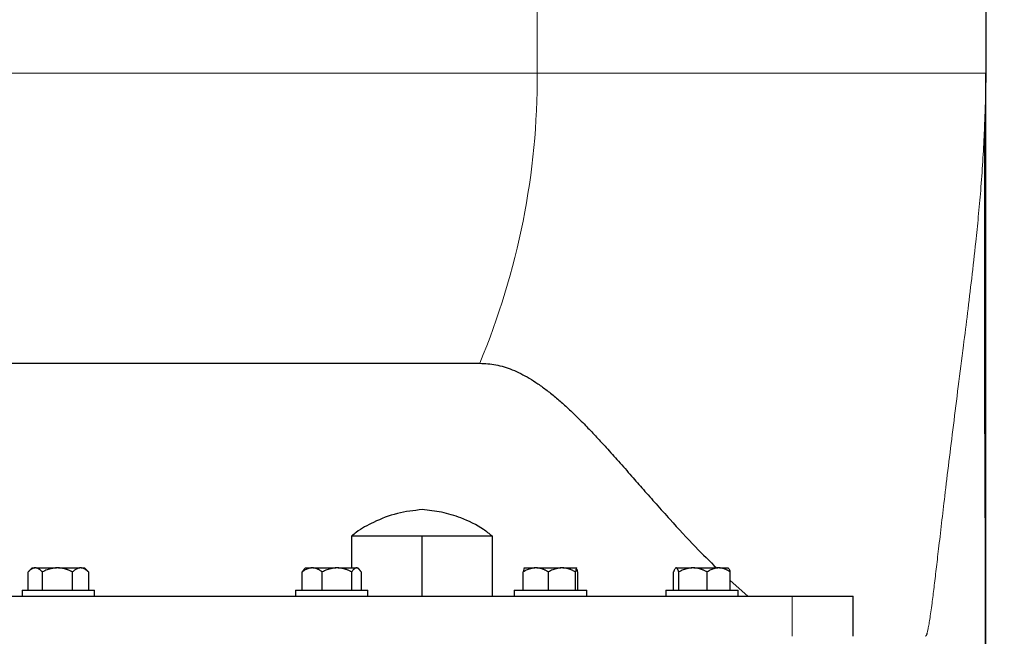
# Model space of a CAD drawing. Units: millimetres. Extents: x 0 to 420, y 0 to 297.
# Drawn here: x 299 to 311, y 214 to 222 of the extents above; entities that cross this region are included whole.
import ezdxf

# ---------------------------------------------------------------- set-up
doc = ezdxf.new("R2010")
doc.units = ezdxf.units.MM
doc.styles.add('SLDTEXTSTYLE0', font='TXT', dxfattribs={"width": 0.605})
doc.dimstyles.new('SLDDIMSTYLE0', dxfattribs={"dimtxt": 3.5, "dimasz": 3.5, "dimexe": 0, "dimexo": 0.0625, "dimgap": 0.875, "dimtad": 1, "dimlfac": 20, "dimrnd": 1e-09, "dimzin": 12, "dimdsep": 46, "dimtxsty": 'SLDTEXTSTYLE0', "dimsah": 1, "dimcen": 0.09, "dimadec": 0, "dimazin": 3, "dimtfac": 1, "dimtdec": 3, "dimtofl": 0, "dimtmove": 0, "dimatfit": 3, "dimfxl": 0, "dimfrac": 2, "dimtolj": 1, "dimtzin": 12, "dimarcsym": 0})

# ---------------------------------------------------------------- blocks, each defined once
blk = doc.blocks.new('_D_8')
at = {"color": 7, "linetype": 'Continuous', "lineweight": 0}
for p, q in [((274.494, 271.389), (344.701, 271.389)), ((343.701, 200.939), (343.701, 271.389)), ((291.551, 200.939), (344.701, 200.939))]:
    blk.add_line(p, q, dxfattribs=at)
at = {"color": 7, "linetype": 'Continuous', "lineweight": 18}
for points in [[(343.701, 271.389), (343.162, 267.889), (344.239, 267.889)], [(343.701, 200.939), (344.239, 204.439), (343.162, 204.439)]]:
    blk.add_solid(points, dxfattribs=at)
at = {"color": 7, "linetype": 'Continuous', "lineweight": 18, "insert": (339.189, 230.816), "char_height": 3.5, "attachment_point": 1, "rotation": 90, "style": 'SLDTEXTSTYLE0'}
blk.add_mtext('1409', dxfattribs=at)
blk = doc.blocks.new('_D_9')
at = {"color": 7, "linetype": 'Continuous', "lineweight": 0}
for p, q in [((295.369, 252.689), (336.583, 252.689)), ((335.583, 252.689), (335.583, 200.939)), ((291.551, 200.939), (336.583, 200.939))]:
    blk.add_line(p, q, dxfattribs=at)
at = {"color": 7, "linetype": 'Continuous', "lineweight": 18}
for points in [[(335.583, 252.689), (335.045, 249.189), (336.121, 249.189)], [(335.583, 200.939), (336.121, 204.439), (335.044, 204.439)]]:
    blk.add_solid(points, dxfattribs=at)
at = {"color": 7, "linetype": 'Continuous', "lineweight": 18, "insert": (331.071, 221.466), "char_height": 3.5, "attachment_point": 1, "rotation": 89.9999, "style": 'SLDTEXTSTYLE0'}
blk.add_mtext('1035', dxfattribs=at)
blk = doc.blocks.new('_D_11')
at = {"color": 7, "linetype": 'Continuous', "lineweight": 0}
for p, q in [((310.969, 220.739), (310.969, 193.075)), ((271.969, 212.989), (271.969, 193.075)), ((271.969, 194.075), (310.969, 194.075))]:
    blk.add_line(p, q, dxfattribs=at)
at = {"color": 7, "linetype": 'Continuous', "lineweight": 18}
for points in [[(271.969, 194.075), (275.469, 193.536), (275.469, 194.613)], [(310.969, 194.075), (307.469, 194.613), (307.469, 193.536)]]:
    blk.add_solid(points, dxfattribs=at)
at = {"color": 7, "linetype": 'Continuous', "lineweight": 18, "insert": (287.458, 198.586), "char_height": 3.5, "attachment_point": 1, "style": 'SLDTEXTSTYLE0'}
blk.add_mtext('780', dxfattribs=at)
blk = doc.blocks.new('_D_13')
at = {"color": 7, "linetype": 'Continuous', "lineweight": 0}
for p, q in [((228.969, 220.739), (228.969, 183.72)), ((310.969, 220.739), (310.969, 183.72)), ((228.969, 184.72), (310.969, 184.72))]:
    blk.add_line(p, q, dxfattribs=at)
at = {"color": 7, "linetype": 'Continuous', "lineweight": 18}
for points in [[(228.969, 184.72), (232.469, 184.182), (232.469, 185.258)], [(310.969, 184.72), (307.469, 185.258), (307.469, 184.182)]]:
    blk.add_solid(points, dxfattribs=at)
at = {"color": 7, "linetype": 'Continuous', "lineweight": 18, "insert": (264.622, 189.232), "char_height": 3.5, "attachment_point": 1, "style": 'SLDTEXTSTYLE0'}
blk.add_mtext('1640', dxfattribs=at)

msp = doc.modelspace()

# ---------------------------------------------------------------- linework, layer by layer
at = {"color": 8, "linetype": 'Continuous', "lineweight": 18}
for p, q in [((305.39737, 247.43855), (305.39737, 220.83855)), ((305.39737, 220.83855), (290.11401, 220.83855)), ((305.39737, 220.83855), (310.9688, 220.83855)), ((308.5631, 214.33855), (308.5631, 213.83855))]:
    msp.add_line(p, q, dxfattribs=at)
at = {"color": 7, "linetype": 'Continuous', "lineweight": 25}
for p, q in [((310.9688, 247.43855), (310.9688, 220.83855)), ((310.9688, 204.67982), (310.9688, 220.83852)), ((310.9688, 213.16505), (310.9688, 220.8298)), ((284.22353, 217.233), (304.68308, 217.233)), ((303.0938, 214.68855), (303.0938, 215.08855)), ((303.0938, 215.08855), (303.5313, 215.08855)), ((303.5313, 215.08855), (303.9688, 215.08855)), ((303.9688, 214.33855), (303.9688, 215.08855)), ((303.9688, 215.08855), (304.4063, 215.08855)), ((304.4063, 215.08855), (304.8438, 215.08855)), ((304.8438, 214.33855), (304.8438, 215.08855)), ((299.07476, 214.41355), (299.07476, 214.63855)), ((299.12454, 214.68855), (299.08108, 214.6451)), ((299.12454, 214.68855), (299.15655, 214.68855)), ((299.16916, 214.68855), (299.15655, 214.68855)), ((299.16916, 214.68855), (299.42504, 214.68855)), ((299.25095, 214.41355), (299.25095, 214.63855)), ((299.4519, 214.68855), (299.42504, 214.68855)), ((299.4519, 214.68855), (299.71831, 214.68855)), ((299.626, 214.41355), (299.626, 214.63855)), ((299.73255, 214.68855), (299.71831, 214.68855)), ((299.73255, 214.68855), (299.77509, 214.68855)), ((299.81854, 214.6451), (299.77509, 214.68855)), ((299.82486, 214.63855), (299.81792, 214.64448)), ((299.82486, 214.63855), (299.82486, 214.41355)), ((302.5023, 214.67144), (302.47694, 214.63855)), ((302.47694, 214.41355), (302.47694, 214.63855)), ((302.51874, 214.68855), (302.50197, 214.67178)), ((302.51874, 214.68855), (302.5935, 214.68855)), ((302.61149, 214.68855), (302.5935, 214.68855)), ((302.61149, 214.68855), (302.89844, 214.68855)), ((302.72805, 214.41355), (302.72805, 214.63855)), ((302.92473, 214.68855), (302.89844, 214.68855)), ((302.92473, 214.68855), (303.14896, 214.68855)), ((303.09513, 214.41355), (303.09513, 214.63855)), ((303.15726, 214.68855), (303.14896, 214.68855)), ((303.15726, 214.68855), (303.16929, 214.68855)), ((303.18607, 214.67177), (303.16929, 214.68855)), ((303.21109, 214.63855), (303.21109, 214.41355)), ((305.22514, 214.41355), (305.22514, 214.63855)), ((305.23665, 214.68699), (305.23729, 214.68855)), ((305.23716, 214.68855), (305.36956, 214.68855)), ((305.39184, 214.68855), (305.36956, 214.68855)), ((305.39184, 214.68855), (305.69283, 214.68855)), ((305.53626, 214.41355), (305.53626, 214.63855)), ((305.71698, 214.68855), (305.69283, 214.68855)), ((305.71698, 214.68855), (305.88571, 214.68855)), ((305.87355, 214.41355), (305.87355, 214.63855)), ((305.88758, 214.68855), (305.88571, 214.68855)), ((305.88758, 214.68855), (305.88823, 214.68699)), ((305.88758, 214.68855), (305.88771, 214.68855)), ((305.89973, 214.63855), (305.89973, 214.41355)), ((307.09093, 214.41355), (307.09093, 214.63855)), ((307.11829, 214.68855), (307.11222, 214.68248)), ((307.11356, 214.68113), (307.12118, 214.68855)), ((307.11829, 214.68855), (307.12118, 214.68855)), ((307.12584, 214.68855), (307.12118, 214.68855)), ((307.12584, 214.68855), (307.31979, 214.68855)), ((307.15609, 214.41355), (307.15609, 214.63855)), ((307.34504, 214.68855), (307.31979, 214.68855)), ((307.34504, 214.68855), (307.64218, 214.68855)), ((307.50874, 214.41355), (307.50874, 214.63855)), ((307.66277, 214.68855), (307.64218, 214.68855)), ((307.66277, 214.68855), (307.76885, 214.68855)), ((307.77493, 214.68248), (307.76885, 214.68855)), ((307.79622, 214.41355), (307.79622, 214.63855)), ((307.79622, 214.53091), (308.01468, 214.33855)), ((298.99981, 214.41355), (298.99981, 214.3383)), ((298.99981, 214.41355), (299.44981, 214.41355)), ((299.44981, 214.41355), (299.89981, 214.41355)), ((299.89981, 214.3383), (299.89981, 214.41355)), ((302.39402, 214.41355), (302.39402, 214.3383)), ((302.39402, 214.41355), (302.84402, 214.41355)), ((302.84402, 214.41355), (303.29402, 214.41355)), ((303.29402, 214.3383), (303.29402, 214.41355)), ((305.11244, 214.41355), (305.11244, 214.3383)), ((305.11244, 214.41355), (305.56244, 214.41355)), ((305.56244, 214.41355), (306.01244, 214.41355)), ((306.01244, 214.3383), (306.01244, 214.41355)), ((306.99357, 214.41355), (306.99357, 214.3383)), ((306.99357, 214.41355), (307.44357, 214.41355)), ((307.44357, 214.41355), (307.89357, 214.41355)), ((307.89357, 214.3383), (307.89357, 214.41355)), ((309.32294, 213.83855), (309.32294, 214.3388))]:
    msp.add_line(p, q, dxfattribs=at)
at = {"color": 8, "linetype": 'Continuous', "lineweight": 18}
msp.add_arc((296.20386, 220.78632), 9.19366, 337.263277, 0.325489, dxfattribs=at)
at = {"color": 7, "linetype": 'Continuous', "lineweight": 25}
for points, knots in [([(310.9688, 220.83855), (310.96807, 220.71262), (310.9669, 220.51014), (310.95891, 220.30609), (310.95589, 220.22895)], [0, 0, 0, 0, 0.62197739, 1, 1, 1, 1]), ([(310.96582, 213.31208), (310.96583, 213.35322), (310.96585, 213.433), (310.96584, 213.59384), (310.9658, 213.7715), (310.96573, 213.969), (310.96562, 214.18073), (310.96547, 214.4018), (310.96527, 214.61684), (310.96502, 214.82043), (310.96472, 215.00812), (310.96438, 215.17386), (310.96397, 215.31554), (310.96354, 215.4317), (310.96297, 215.53021), (310.96225, 215.62611), (310.96165, 215.7465), (310.96098, 215.9096), (310.96032, 216.12254), (310.95969, 216.3797), (310.9591, 216.68355), (310.95857, 217.03656), (310.9581, 217.44081), (310.95769, 217.898), (310.95735, 218.40914), (310.95708, 218.97465), (310.95688, 219.58652), (310.95682, 220.01221), (310.95678, 220.22903)], [0, 0, 0, 0, 0.053893899, 0.104510925, 0.151851161, 0.195917968, 0.241389283, 0.282756834, 0.320026286, 0.3532083, 0.382309948, 0.407338148, 0.427214237, 0.44348627, 0.456161795, 0.467492594, 0.481855938, 0.504476966, 0.532091341, 0.564685236, 0.602240854, 0.644735278, 0.692147799, 0.744452168, 0.801627604, 0.863660624, 0.930556766, 1, 1, 1, 1]), ([(304.68308, 217.233), (304.75046, 217.22904), (304.88837, 217.22093), (305.09469, 217.15503), (305.2673, 217.06829), (305.40977, 216.97677), (305.52327, 216.89401), (305.63862, 216.80046), (305.75778, 216.69475), (305.88279, 216.5759), (306.0104, 216.44719), (306.13563, 216.31483), (306.26722, 216.17144), (306.4119, 216.00984), (306.56557, 215.83527), (306.7213, 215.65764), (306.87963, 215.47772), (307.09672, 215.23453), (307.34949, 214.95914), (307.53942, 214.77344), (307.62624, 214.68855)], [0, 0, 0, 0, 0.05175007, 0.10592593, 0.16505896, 0.19699399, 0.23128403, 0.26798706, 0.30481337, 0.346023, 0.39163701, 0.43439557, 0.47625372, 0.53109115, 0.59063763, 0.64535507, 0.70514849, 0.7700138, 0.89487568, 1, 1, 1, 1]), ([(303.9688, 215.41355), (303.86521, 215.40166), (303.65646, 215.37769), (303.38275, 215.2702), (303.19531, 215.16892), (303.1141, 215.10064), (303.09624, 215.08561)], [0, 0, 0, 0, 0.329355539, 0.663758733, 0.9260142, 1, 1, 1, 1]), ([(304.83914, 215.08269), (304.80376, 215.11184), (304.68687, 215.20818), (304.47157, 215.307), (304.21373, 215.38833), (304.05003, 215.40519), (303.9688, 215.41355)], [0, 0, 0, 0, 0.14512481, 0.47949659, 0.74172742, 1, 1, 1, 1]), ([(299.15655, 214.68855), (299.15464, 214.68834), (299.15081, 214.68792), (299.1451, 214.68672), (299.1394, 214.6851), (299.13368, 214.68302), (299.12794, 214.6805), (299.12216, 214.67754), (299.11369, 214.67258), (299.10252, 214.66468), (299.08862, 214.6528), (299.07945, 214.64337), (299.07476, 214.63855)], [0, 0, 0, 0, 0.06701702, 0.13395054, 0.20106601, 0.26862264, 0.33687095, 0.40605062, 0.47638883, 0.64401198, 0.81791818, 1, 1, 1, 1]), ([(299.25095, 214.63855), (299.24858, 214.64103), (299.24391, 214.64592), (299.23687, 214.6527), (299.22991, 214.65893), (299.22301, 214.66458), (299.21615, 214.66967), (299.20823, 214.67491), (299.19927, 214.67994), (299.18922, 214.68424), (299.1792, 214.68727), (299.17251, 214.68813), (299.16916, 214.68855)], [0, 0, 0, 0, 0.09228322, 0.18231263, 0.27029109, 0.35644429, 0.44102138, 0.52429502, 0.64643408, 0.76555895, 0.88295549, 1, 1, 1, 1]), ([(299.42504, 214.68855), (299.42097, 214.68834), (299.41283, 214.68792), (299.40066, 214.68672), (299.3885, 214.6851), (299.37633, 214.68302), (299.36411, 214.6805), (299.35182, 214.67754), (299.33381, 214.67258), (299.31001, 214.66468), (299.28042, 214.6528), (299.26092, 214.64337), (299.25095, 214.63855)], [0, 0, 0, 0, 0.06701702, 0.13395054, 0.20106601, 0.26862264, 0.33687095, 0.40605062, 0.47638883, 0.64401198, 0.81791818, 1, 1, 1, 1]), ([(299.626, 214.63855), (299.62096, 214.64103), (299.611, 214.64592), (299.59602, 214.6527), (299.5812, 214.65893), (299.56651, 214.66458), (299.55192, 214.66967), (299.53507, 214.67491), (299.51597, 214.67994), (299.49457, 214.68424), (299.47325, 214.68727), (299.45901, 214.68813), (299.4519, 214.68855)], [0, 0, 0, 0, 0.092283218, 0.18231263, 0.270291089, 0.35644429, 0.441021377, 0.524295017, 0.646434075, 0.76555895, 0.882955491, 1, 1, 1, 1]), ([(299.71831, 214.68855), (299.71615, 214.68834), (299.71183, 214.68792), (299.70537, 214.68672), (299.69892, 214.6851), (299.69246, 214.68302), (299.68599, 214.6805), (299.67948, 214.67754), (299.66993, 214.67258), (299.65731, 214.66468), (299.64162, 214.6528), (299.63128, 214.64337), (299.626, 214.63855)], [0, 0, 0, 0, 0.067017017, 0.133950539, 0.201066008, 0.268622643, 0.336870951, 0.406050616, 0.476388828, 0.644011979, 0.817918185, 1, 1, 1, 1]), ([(299.82486, 214.63855), (299.82219, 214.64103), (299.81691, 214.64592), (299.80896, 214.6527), (299.8011, 214.65893), (299.79332, 214.66458), (299.78558, 214.66967), (299.77665, 214.67491), (299.76651, 214.67994), (299.75516, 214.68424), (299.74386, 214.68727), (299.73632, 214.68813), (299.73255, 214.68855)], [0, 0, 0, 0, 0.09228322, 0.18231263, 0.27029109, 0.35644429, 0.44102138, 0.52429502, 0.64643408, 0.76555895, 0.88295549, 1, 1, 1, 1]), ([(302.5935, 214.68855), (302.59078, 214.68834), (302.58533, 214.68792), (302.57719, 214.68672), (302.56905, 214.6851), (302.5609, 214.68302), (302.55272, 214.6805), (302.54448, 214.67754), (302.53242, 214.67258), (302.51649, 214.66468), (302.49668, 214.6528), (302.48362, 214.64337), (302.47694, 214.63855)], [0, 0, 0, 0, 0.06701702, 0.13395054, 0.20106601, 0.26862264, 0.33687095, 0.40605062, 0.47638883, 0.64401198, 0.81791818, 1, 1, 1, 1]), ([(302.72805, 214.63855), (302.72468, 214.64103), (302.71801, 214.64592), (302.70798, 214.6527), (302.69806, 214.65893), (302.68823, 214.66458), (302.67845, 214.66967), (302.66717, 214.67491), (302.65439, 214.67994), (302.64007, 214.68424), (302.62579, 214.68727), (302.61625, 214.68813), (302.61149, 214.68855)], [0, 0, 0, 0, 0.09228322, 0.18231263, 0.27029109, 0.35644429, 0.44102138, 0.52429502, 0.64643408, 0.76555895, 0.88295549, 1, 1, 1, 1]), ([(302.89844, 214.68855), (302.89446, 214.68834), (302.88649, 214.68792), (302.87457, 214.68672), (302.86267, 214.6851), (302.85076, 214.68302), (302.83881, 214.6805), (302.82678, 214.67754), (302.80915, 214.67258), (302.78586, 214.66468), (302.7569, 214.6528), (302.73781, 214.64337), (302.72805, 214.63855)], [0, 0, 0, 0, 0.06701702, 0.13395054, 0.20106601, 0.26862264, 0.33687095, 0.40605062, 0.47638883, 0.64401198, 0.81791818, 1, 1, 1, 1]), ([(303.09513, 214.63855), (303.0902, 214.64103), (303.08045, 214.64592), (303.06578, 214.6527), (303.05128, 214.65893), (303.0369, 214.66458), (303.02262, 214.66967), (303.00613, 214.67491), (302.98743, 214.67994), (302.96649, 214.68424), (302.94563, 214.68727), (302.93169, 214.68813), (302.92473, 214.68855)], [0, 0, 0, 0, 0.09228322, 0.18231263, 0.27029109, 0.35644429, 0.44102138, 0.52429502, 0.64643408, 0.76555895, 0.88295549, 1, 1, 1, 1]), ([(303.14896, 214.68855), (303.1477, 214.68834), (303.14518, 214.68792), (303.14141, 214.68672), (303.13764, 214.6851), (303.13388, 214.68302), (303.13011, 214.6805), (303.12631, 214.67754), (303.12075, 214.67258), (303.11338, 214.66468), (303.10424, 214.6528), (303.09821, 214.64337), (303.09513, 214.63855)], [0, 0, 0, 0, 0.06701702, 0.13395054, 0.20106601, 0.26862264, 0.33687095, 0.40605062, 0.47638883, 0.64401198, 0.81791818, 1, 1, 1, 1]), ([(303.21109, 214.63855), (303.20937, 214.64129), (303.20597, 214.64668), (303.20085, 214.65408), (303.19579, 214.66081), (303.19077, 214.66684), (303.18505, 214.67296), (303.17861, 214.67877), (303.17146, 214.6837), (303.16437, 214.68714), (303.15963, 214.68808), (303.15726, 214.68855)], [0, 0, 0, 0, 0.101978762, 0.201265873, 0.29813992, 0.392913659, 0.485934758, 0.618372448, 0.747120449, 0.873760254, 1, 1, 1, 1]), ([(305.36956, 214.68855), (305.36618, 214.68834), (305.35943, 214.68792), (305.34934, 214.68672), (305.33925, 214.6851), (305.32916, 214.68302), (305.31902, 214.6805), (305.30882, 214.67754), (305.29387, 214.67258), (305.27414, 214.66468), (305.24959, 214.6528), (305.23341, 214.64337), (305.22514, 214.63855)], [0, 0, 0, 0, 0.06701702, 0.13395054, 0.20106601, 0.26862264, 0.33687095, 0.40605062, 0.47638883, 0.64401198, 0.81791818, 1, 1, 1, 1]), ([(305.23665, 214.68699), (305.23485, 214.68388), (305.23084, 214.67693), (305.22717, 214.65222), (305.22514, 214.63855)], [0, 0, 0, 0, 0.44703384, 1, 1, 1, 1]), ([(305.53626, 214.63855), (305.53208, 214.64103), (305.52382, 214.64592), (305.51139, 214.6527), (305.4991, 214.65893), (305.48691, 214.66458), (305.47481, 214.66967), (305.46083, 214.67491), (305.44499, 214.67994), (305.42724, 214.68424), (305.40955, 214.68727), (305.39774, 214.68813), (305.39184, 214.68855)], [0, 0, 0, 0, 0.09228322, 0.18231263, 0.27029109, 0.35644429, 0.44102138, 0.52429502, 0.64643408, 0.76555895, 0.88295549, 1, 1, 1, 1]), ([(305.69283, 214.68855), (305.68917, 214.68834), (305.68185, 214.68792), (305.67089, 214.68672), (305.65996, 214.6851), (305.64901, 214.68302), (305.63803, 214.6805), (305.62698, 214.67754), (305.61078, 214.67258), (305.58937, 214.66468), (305.56277, 214.6528), (305.54523, 214.64337), (305.53626, 214.63855)], [0, 0, 0, 0, 0.06701702, 0.13395054, 0.20106601, 0.26862264, 0.33687095, 0.40605062, 0.47638883, 0.64401198, 0.81791818, 1, 1, 1, 1]), ([(305.87355, 214.63855), (305.86902, 214.64103), (305.86007, 214.64592), (305.84659, 214.6527), (305.83327, 214.65893), (305.82005, 214.66458), (305.80693, 214.66967), (305.79178, 214.67491), (305.7746, 214.67994), (305.75535, 214.68424), (305.73618, 214.68727), (305.72338, 214.68813), (305.71698, 214.68855)], [0, 0, 0, 0, 0.09228322, 0.18231263, 0.27029109, 0.35644429, 0.44102138, 0.52429502, 0.64643408, 0.76555895, 0.88295549, 1, 1, 1, 1]), ([(305.88571, 214.68855), (305.88542, 214.68834), (305.88485, 214.68792), (305.88399, 214.68672), (305.88314, 214.6851), (305.88229, 214.68302), (305.88144, 214.6805), (305.88059, 214.67754), (305.87934, 214.67258), (305.87767, 214.66468), (305.87561, 214.6528), (305.87425, 214.64337), (305.87355, 214.63855)], [0, 0, 0, 0, 0.06701702, 0.13395054, 0.20106601, 0.26862264, 0.33687095, 0.40605062, 0.47638883, 0.64401198, 0.81791818, 1, 1, 1, 1]), ([(305.89973, 214.63855), (305.89938, 214.64103), (305.89869, 214.64592), (305.89764, 214.6527), (305.8966, 214.65893), (305.89558, 214.66458), (305.89456, 214.66969), (305.89388, 214.67265), (305.89354, 214.67412)], [0, 0, 0, 0, 0.17601391, 0.34772909, 0.51553244, 0.67985443, 0.84117026, 1, 1, 1, 1]), ([(307.10632, 214.67409), (307.1056, 214.67284), (307.10415, 214.67032), (307.10198, 214.66605), (307.09981, 214.66139), (307.09761, 214.6563), (307.0954, 214.6508), (307.09316, 214.64489), (307.09168, 214.64068), (307.09093, 214.63855)], [0, 0, 0, 0, 0.135995915, 0.273764637, 0.413638788, 0.555926916, 0.700913374, 0.848858638, 1, 1, 1, 1]), ([(307.15609, 214.63855), (307.15522, 214.64103), (307.15349, 214.64592), (307.15089, 214.6527), (307.14832, 214.65893), (307.14576, 214.66458), (307.14322, 214.66967), (307.14029, 214.67491), (307.13698, 214.67994), (307.13328, 214.68424), (307.12956, 214.68727), (307.12708, 214.68813), (307.12584, 214.68855)], [0, 0, 0, 0, 0.09228322, 0.18231263, 0.27029109, 0.35644429, 0.44102138, 0.52429502, 0.64643408, 0.76555895, 0.88295549, 1, 1, 1, 1]), ([(307.31979, 214.68855), (307.31596, 214.68834), (307.30831, 214.68792), (307.29686, 214.68672), (307.28543, 214.6851), (307.27399, 214.68302), (307.2625, 214.6805), (307.25094, 214.67754), (307.234, 214.67258), (307.21163, 214.66468), (307.18381, 214.6528), (307.16547, 214.64337), (307.15609, 214.63855)], [0, 0, 0, 0, 0.067017017, 0.133950538, 0.201066007, 0.268622642, 0.33687095, 0.406050615, 0.476388828, 0.644011978, 0.817918184, 1, 1, 1, 1]), ([(307.50874, 214.63855), (307.504, 214.64103), (307.49464, 214.64592), (307.48055, 214.6527), (307.46662, 214.65893), (307.45281, 214.66458), (307.43908, 214.66967), (307.42324, 214.67491), (307.40528, 214.67994), (307.38517, 214.68424), (307.36512, 214.68727), (307.35173, 214.68813), (307.34504, 214.68855)], [0, 0, 0, 0, 0.092283219, 0.182312631, 0.27029109, 0.356444291, 0.441021378, 0.524295017, 0.646434076, 0.765558951, 0.882955492, 1, 1, 1, 1]), ([(307.64218, 214.68855), (307.63906, 214.68834), (307.63282, 214.68792), (307.62348, 214.68672), (307.61416, 214.6851), (307.60483, 214.68302), (307.59547, 214.6805), (307.58606, 214.67754), (307.57225, 214.67258), (307.55401, 214.66468), (307.53133, 214.6528), (307.51638, 214.64337), (307.50874, 214.63855)], [0, 0, 0, 0, 0.067017017, 0.133950539, 0.201066008, 0.268622643, 0.336870951, 0.406050616, 0.476388828, 0.644011979, 0.817918184, 1, 1, 1, 1]), ([(307.79622, 214.63855), (307.79235, 214.64103), (307.78472, 214.64592), (307.77323, 214.6527), (307.76188, 214.65893), (307.75062, 214.66458), (307.73943, 214.66967), (307.72652, 214.67491), (307.71187, 214.67994), (307.69546, 214.68424), (307.67913, 214.68727), (307.66822, 214.68813), (307.66277, 214.68855)], [0, 0, 0, 0, 0.09228322, 0.18231263, 0.27029109, 0.35644429, 0.44102138, 0.52429502, 0.64643408, 0.76555895, 0.88295549, 1, 1, 1, 1]), ([(307.79622, 214.63855), (307.7912, 214.65266), (307.78395, 214.67302), (307.77602, 214.67923), (307.77359, 214.68113)], [0, 0, 0, 0, 0.69313214, 1, 1, 1, 1]), ([(291.4688, 214.33855), (292.37719, 214.33855), (293.28557, 214.33855), (295.08268, 214.33855), (295.97139, 214.33855), (297.7099, 214.33855), (298.55968, 214.33855), (300.20193, 214.33855), (300.99439, 214.33855), (302.50481, 214.33855), (303.22276, 214.33855), (304.56864, 214.33855), (305.19655, 214.33855), (306.34873, 214.33855), (306.87299, 214.33855), (307.80652, 214.33855), (308.21577, 214.33855), (308.5631, 214.33855)], [0, 0, 0, 0, 0.125, 0.125, 0.25, 0.25, 0.375, 0.375, 0.5, 0.5, 0.625, 0.625, 0.75, 0.75, 0.875, 0.875, 1, 1, 1, 1]), ([(308.5631, 214.33855), (308.81312, 214.33855), (309.00368, 214.33855), (309.25859, 214.33855), (309.32294, 214.33855), (309.32294, 214.33855)], [0, 0, 0, 0, 0.5, 0.5, 1, 1, 1, 1]), ([(310.23871, 213.87511), (310.23666, 213.86869), (310.23166, 213.85306), (310.22472, 213.84118), (310.22062, 213.83938), (310.21877, 213.83857)], [0, 0, 0, 0, 0.2762738, 0.67272649, 1, 1, 1, 1])]:
    msp.add_open_spline(points, degree=3, knots=knots, dxfattribs=at)
at = {"color": 8, "linetype": 'Continuous', "lineweight": 18}
msp.add_open_spline([(310.95589, 220.22895), (310.95442, 220.18419), (310.9491, 220.02116), (310.93267, 219.73762), (310.90778, 219.39039), (310.87796, 219.05757), (310.84064, 218.69189), (310.79554, 218.29201), (310.74372, 217.86231), (310.68744, 217.4131), (310.6277, 216.94461), (310.56696, 216.46141), (310.51062, 216.00385), (310.46172, 215.5973), (310.41919, 215.23514), (310.38405, 214.93174), (310.35314, 214.66678), (310.32607, 214.44005), (310.30429, 214.26717), (310.28695, 214.14003), (310.27356, 214.04957), (310.26139, 213.97449), (310.25094, 213.9206), (310.24335, 213.88817), (310.23965, 213.87776), (310.23871, 213.87511)], degree=3, knots=[0, 0, 0, 0, 0.01557801, 0.05673881, 0.09847082, 0.13677622, 0.17351346, 0.22743909, 0.27869258, 0.32787508, 0.39158592, 0.45428828, 0.51616079, 0.57934892, 0.63270925, 0.68836166, 0.73750243, 0.78686762, 0.83788372, 0.87104583, 0.90283469, 0.93431053, 0.96688787, 0.99157654, 1, 1, 1, 1], dxfattribs=at)

# ---------------------------------------------------------------- dimensions: what is measured, and where the dimension line sits
at = {"color": 7, "linetype": 'Continuous', "lineweight": 18}
for base, p1, p2, angle, picture, middle in [((343.70065, 271.38855), (291.45106, 200.93855), (274.3938, 271.38855), 90, '_D_8', (343.70065, 236.16355)), ((335.58295, 200.9385), (295.2688, 252.68855), (291.45106, 200.93855), 89.999935, '_D_9', (335.58298, 226.81351))]:
    dim = msp.add_linear_dim(base=base, p1=p1, p2=p2, angle=angle, dimstyle='SLDDIMSTYLE0', dxfattribs=at)
    dim.commit()
    dim.dimension.update_dxf_attribs({"geometry": picture, "text_midpoint": middle, "dimtype": 160})
for base, p1, picture, middle in [((310.9688, 184.72004), (228.9688, 220.83855), '_D_13', (269.9688, 184.72004)), ((310.9688, 194.07453), (271.9688, 213.08855), '_D_11', (291.4688, 194.07453))]:
    dim = msp.add_linear_dim(base=base, p1=p1, p2=(310.9688, 220.83855), dimstyle='SLDDIMSTYLE0', dxfattribs=at)
    dim.commit()
    dim.dimension.update_dxf_attribs({"geometry": picture, "text_midpoint": middle, "dimtype": 160})

doc.saveas('drawing.dxf')
